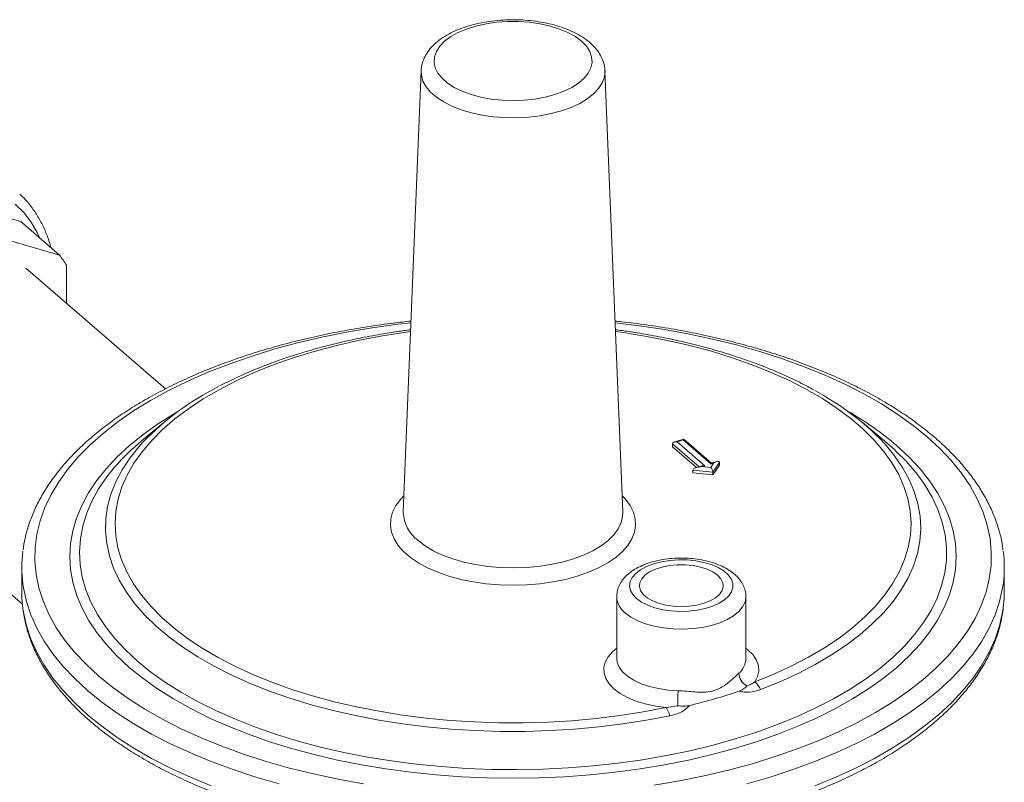
# Model space of a CAD drawing. Extents: x 19.1 to 29.8, y 0.6 to 8.7.
# Drawn here: x 23.3 to 23.5, y 8 to 8.1 of the extents above; entities that cross this region are included whole.
import ezdxf

# ---------------------------------------------------------------- set-up
doc = ezdxf.new("R2010")
doc.units = 0
doc.header["$MEASUREMENT"] = 0
doc.layers.get('0').update_dxf_attribs({"linetype": 'CONTINUOUS'})
doc.layers.add('D7', color=7, linetype='CONTINUOUS')

# ---------------------------------------------------------------- blocks, each defined once
blk = doc.blocks.new('A$C3A502C45')
at = {"color": 7, "linetype": 'Continuous', "lineweight": 15}
for p, q in [((1.905732034174285, 4.602034715581299), (1.902478326218151, 4.521360061745169)), ((1.942626330056846, 4.521360061745169), (1.939372622100713, 4.602034715581299)), ((1.832489365541981, 4.57447015159689), (1.812280066114859, 4.580304073829081)), ((1.83955633811059, 4.568349973824622), (1.819347038683468, 4.574183896056814)), ((1.83955633811059, 4.568349973824622), (1.832489365541981, 4.57447015159689)), ((1.840839057492467, 4.559543089052129), (1.840839057492467, 4.566498527873568)), ((1.858947292017284, 4.543860897935959), (1.833410491410511, 4.565976415992795)), ((1.858648799446023, 4.537719777768666), (1.854581900300367, 4.53433959979837)), ((1.990522755974602, 4.53433959979837), (1.986455856828975, 4.537719777768666)), ((1.953783210444264, 4.534669787135238), (1.952106545959616, 4.534185775789462)), ((1.953663223968242, 4.534531844616678), (1.95255434158441, 4.534211737845281)), ((1.95255434158441, 4.534211737845281), (1.957620895727096, 4.529823973248062)), ((1.958729778110929, 4.530144080019463), (1.953663223968242, 4.534531844616678)), ((1.958874125249004, 4.530289054855418), (1.953826737972712, 4.534660220459424)), ((1.951747066541337, 4.533808100323752), (1.951747066541337, 4.533296308454291)), ((1.956576413990909, 4.529625762748728), (1.951747066541337, 4.533808100323752)), ((1.951747066541337, 4.533296308454291), (1.956133587761322, 4.529497469643564)), ((1.802718147192671, 4.530535949600329), (1.832787220573714, 4.504495368184083)), ((1.959836680511806, 4.530566920625466), (1.958849764586965, 4.530282022538023)), ((1.960310865125344, 4.530429903236337), (1.959110067011459, 4.528662734758564)), ((1.960310865125344, 4.530429903236337), (1.960310865125344, 4.529918111366877)), ((1.959110067011459, 4.528662734758564), (1.955448842365492, 4.529026358161728)), ((1.955448842365492, 4.529026358161728), (1.955448842365492, 4.528514566292275)), ((1.957173100102302, 4.529798011192247), (1.956186184177433, 4.529513113104803)), ((1.957620895727096, 4.529823973248062), (1.957104674696218, 4.529674953072496)), ((1.957104674696218, 4.529674953072496), (1.958717145518015, 4.529514806623032)), ((1.958717145518015, 4.529514806623032), (1.959245999141793, 4.530293100195033)), ((1.959245999141793, 4.530293100195033), (1.958729778110929, 4.530144080019463)), ((1.959110067011459, 4.528150942889104), (1.960310865125344, 4.529918111366877)), ((1.959110067011459, 4.528662734758564), (1.959110067011459, 4.528150942889104)), ((1.955448842365492, 4.528514566292275), (1.959110067011459, 4.528150942889104)), ((1.902478326218151, 4.521360061745169), (1.902475244732578, 4.521257836499805)), ((1.942629209110883, 4.52126751184325), (1.942626330056846, 4.521360061745169)), ((1.832676196167277, 4.511163864467273), (1.832676196167277, 4.506728334931973)), ((2.012428460107706, 4.506728334931973), (2.012428460107706, 4.511163864467273)), ((1.941512498443537, 4.505832699160431), (1.941512498443537, 4.494573278032339)), ((1.965151152331579, 4.494573278032339), (1.965151152331579, 4.505832699160431)), ((1.950541962606131, 4.485573060676733), (1.952650779480201, 4.485886244381541))]:
    blk.add_line(p, q, dxfattribs=at)
at = {"color": 7, "linetype": 'Continuous', "lineweight": 15, "flags": 128}
for points in [[(1.935076171118645, 4.607456164219869), (1.93394797877604, 4.608292471185933), (1.932597983056105, 4.609042132256693), (1.931052460089951, 4.609690556132133), (1.929341491724095, 4.610225121979084), (1.927498380011592, 4.610635425081405), (1.925558999025405, 4.610913479355911), (1.92356109661042, 4.611053872792439), (1.921543559664549, 4.611053872792439), (1.919545657249579, 4.610913479355911), (1.917606276263406, 4.610635425081405), (1.915763164550889, 4.610225121979084), (1.914052196185033, 4.609690556132133), (1.912506673218878, 4.609042132256693), (1.911156677498944, 4.608292471185933), (1.910028485156339, 4.607456164219869), (1.909144055171701, 4.60654948912231), (1.90852060196864, 4.605590093292703), (1.90817026035463, 4.60459665027957), (1.908099849330647, 4.603588496321143), (1.908310739367174, 4.602585253987458), (1.908798825729569, 4.601606450249379), (1.909554608371927, 4.600671136408286), (1.910563376844856, 4.599797517284197), (1.911805496617468, 4.599002596879631), (1.913256791241274, 4.598301847416058), (1.914889012917236, 4.597708908184694), (1.91667039230709, 4.597235320073223), (1.918566256887267, 4.596890300935533), (1.920539705810249, 4.596680566176678), (1.922552328137492, 4.596610198045186), (1.924564950464749, 4.596680566176678), (1.926538399387717, 4.596890300935533), (1.928434263967894, 4.597235320073223), (1.930215643357734, 4.597708908184694), (1.931847865033724, 4.598301847416058), (1.933299159657516, 4.599002596879631), (1.934541279430128, 4.599797517284197), (1.935550047903057, 4.600671136408286), (1.936305830545429, 4.601606450249379), (1.93679391690781, 4.602585253987458), (1.937004806944351, 4.603588496321143), (1.936934395920353, 4.60459665027957), (1.93658405430633, 4.605590093292703), (1.935960601103282, 4.60654948912231), (1.935076171118645, 4.607456164219869)], [(1.939372622100713, 4.602034715581299), (1.939375081266341, 4.601955004576149), (1.939259955116206, 4.600878643662446), (1.938870490192976, 4.599818480659623), (1.938213081499931, 4.598791923414881), (1.937298523669646, 4.597815827969795), (1.936141833716412, 4.596906221784584), (1.934762004457276, 4.596078040567663), (1.933181692650514, 4.595344883031723), (1.931426846972307, 4.594718787603233), (1.929526281940205, 4.594210034751816), (1.927511204779428, 4.593826978185222), (1.92541470300133, 4.593575907681695), (1.923271201107077, 4.593460945811961), (1.921115895338538, 4.593483980246733), (1.918984175756854, 4.593644632761238), (1.916911045138598, 4.59394026544563), (1.914930544231247, 4.594366024019399), (1.913075192804904, 4.594914917538533), (1.911375455678716, 4.595577933186627), (1.909859242489311, 4.596344184265069), (1.90855144941532, 4.597201088952334), (1.907473550382853, 4.598134576897154), (1.90664324446427, 4.599129320253271), (1.90607416525976, 4.600168985362282), (1.905775657034134, 4.601236500951851), (1.905732034174285, 4.602034715581299)], [(1.836002583246874, 4.571427615815429), (1.835509184072897, 4.572457631864102), (1.834370924683874, 4.574376012096787), (1.833027257451398, 4.57611863467273), (1.831489990571406, 4.577670185362072)], [(1.903873738265851, 4.555958859616878), (1.901487068824942, 4.555680584722095), (1.896757634738201, 4.555023203004053), (1.892109360300005, 4.554234264726849), (1.887556870701438, 4.55331625218218), (1.883114489759045, 4.552272053777143), (1.878796194846792, 4.551104954946235), (1.874615572918067, 4.549818627814163), (1.870585777756169, 4.548417119641977), (1.866719488587513, 4.546904840092905), (1.863028870188266, 4.545286547357891), (1.859525534609297, 4.543567333184589), (1.856220504640412, 4.541752606856837), (1.853124179128677, 4.53984807817505), (1.850246300259649, 4.537859739491063), (1.847595922904993, 4.535793846853997), (1.845181386132388, 4.533656900326386), (1.843010286967846, 4.53145562353261), (1.841089456492504, 4.529196942503846), (1.839424938349744, 4.526887963886248), (1.838021969729418, 4.524535952580786), (1.836884964889869, 4.522148308885187), (1.836017501268977, 4.519732545209857), (1.835422308228196, 4.517296262441077), (1.835101258465066, 4.514847126025758), (1.835055362120904, 4.512392841853172), (1.835284763602594, 4.509941132009315), (1.835788741128177, 4.507499710480401), (1.836565708997959, 4.505076258881799), (1.837613222583521, 4.502678402288831), (1.838927986019591, 4.500313685245461), (1.840505862574012, 4.497989548026366), (1.842341887663345, 4.495713303227083), (1.844430284473425, 4.493492112755886), (1.846764482135235, 4.491332965299756), (1.849337136399392, 4.489242654335397), (1.852140152743736, 4.487227756754445), (1.855164711841887, 4.485294612170128), (1.858401297311921, 4.483449302970504), (1.86183972565852, 4.481697635181012), (1.865469178314022, 4.480045120196573), (1.869278235677605, 4.478496957440703), (1.873254913045578, 4.477058018006192), (1.877386698319718, 4.475732829328861), (1.881660591374931, 4.474525560942558), (1.886063144962499, 4.473440011360276), (1.890580507020026, 4.472479596122616), (1.895198464255209, 4.471647337051236)], [(1.948347021536797, 4.471398860886159), (1.952995295974979, 4.472187799163363), (1.957547785573531, 4.473105811708033), (1.961990166515925, 4.474150010113069), (1.966308461428191, 4.475317108943985), (1.970489083356902, 4.476603436076052), (1.974518878518815, 4.478004944248235), (1.978385167687456, 4.479517223797307), (1.982075786086703, 4.481135516532321), (1.985579121665701, 4.482854730705627), (1.988884151634558, 4.484669457033378), (1.991980477146292, 4.486573985715166), (1.994858356015321, 4.488562324399149), (1.99750873336999, 4.490628217036219), (1.999923270142581, 4.492765163563826), (2.002094369307152, 4.49496644035761), (2.004015199782479, 4.49722512138637), (2.00567971792524, 4.499534100003965), (2.007082686545566, 4.501886111309434), (2.008219691385101, 4.504273755005032), (2.009087155006021, 4.506689518680355), (2.009682348046788, 4.509125801449143), (2.010003397809918, 4.511574937864454), (2.010049294154079, 4.51402922203704), (2.009819892672404, 4.516480931880901), (2.009315915146793, 4.518922353409819), (2.008538947277039, 4.521345805008417), (2.007491433691463, 4.523743661601385), (2.006176670255378, 4.526108378644752), (2.004598793700971, 4.52843251586385), (2.002762768611625, 4.530708760663133), (2.000674371801544, 4.53292995113433), (1.998340174139734, 4.535089098590459)], [(1.998340174139734, 4.535089098590459), (1.995767519875606, 4.537179409554819), (1.992964503531233, 4.539194307135768), (1.989939944433083, 4.541127451720085), (1.986703358963062, 4.542972760919712), (1.98326493061645, 4.544724428709204), (1.979635477960947, 4.546376943693639), (1.975826420597379, 4.547925106449517), (1.971849743229406, 4.549364045884021), (1.967717957955252, 4.550689234561355), (1.963444064900038, 4.551896502947654), (1.959041511312485, 4.55298205252994), (1.954524149254958, 4.553942467767596), (1.949906192019775, 4.554774726838984), (1.945202169408851, 4.555476211149143), (1.941230918009119, 4.555958859616878)], [(1.903809305970846, 4.554361281356654), (1.902592922867264, 4.55419360683498), (1.898328252976931, 4.553514283771699), (1.894155118595215, 4.552705229075924), (1.890089288744299, 4.551769499922495), (1.886146126974744, 4.550710632151008), (1.882340533311258, 4.549532626904918), (1.878686887949932, 4.548239935512457), (1.875198996919899, 4.54683744266636), (1.871890039914369, 4.5453304479661), (1.868772520488612, 4.543724645892302), (1.865858218812754, 4.542026104288974), (1.863158147157996, 4.540241241434986), (1.86068250828469, 4.538376801791303), (1.858440656888995, 4.536439830515667), (1.856441064254419, 4.534437646841118), (1.854691286241241, 4.532377816418757), (1.853197934735398, 4.530268122729444), (1.851966652663954, 4.52811653767237), (1.851002092672253, 4.525931191441602), (1.850307899542962, 4.523720341804582), (1.849886696423546, 4.521492342898439), (1.849740074914159, 4.519255613662262), (1.849868589053479, 4.517018606024431), (1.850271753225151, 4.514789772965321), (1.85094804399278, 4.512577536576027), (1.851894905856561, 4.510390256233814), (1.853108760909741, 4.508236197014527), (1.854585022358428, 4.506123498461369), (1.856318111853746, 4.504060143828008), (1.858301480570724, 4.502053929912231), (1.860527633954327, 4.500112437594224), (1.86298816003913, 4.498243003190668), (1.865673761235676, 4.496452690733021), (1.868574289463162, 4.494748265274664), (1.87167878449609, 4.493136167327775), (1.874975515379596, 4.491622488526597), (1.878452024757259, 4.49021294860894), (1.882095175943725, 4.488912873803072), (1.885891202564203, 4.48772717670141), (1.889825760573565, 4.48666033769741), (1.893883982458142, 4.485716388055424), (1.898050533415578, 4.484898894677803), (1.902309669300529, 4.48421094662662), (1.906645296116928, 4.483655143451079), (1.911041030832486, 4.483233585364525), (1.915480263285183, 4.482947865308441), (1.919946218948105, 4.482799062933145), (1.92442202231539, 4.482787740518146), (1.928890760669596, 4.482913940847455), (1.933335547989891, 4.483177187047916), (1.937739588759193, 4.483576484391142), (1.942086241429386, 4.48411032405234), (1.946359081304813, 4.484776688811673), (1.950541962606131, 4.485573060676741), (1.950541962606131, 4.485573060676741)], [(1.966769792434128, 4.490257631636519), (1.9702405896168, 4.491670686437969), (1.973531187174054, 4.493187697997508), (1.976629150925454, 4.494802933983818), (1.979522774595885, 4.496510290904963), (1.982201124050142, 4.498303317171635), (1.98465407860953, 4.500175237475785), (1.986872369295135, 4.502118978392483), (1.988847613852293, 4.50412719510827), (1.99057234842477, 4.506192299174986), (1.992040055758302, 4.508306487184244), (1.993245189827455, 4.51046177025418), (1.994183196792314, 4.512650004217035), (1.994850532206137, 4.514862920393503), (1.995244674408717, 4.517092156837611), (1.995364134054959, 4.519329289933998), (1.995208459742749, 4.521565866228213), (1.994778239718563, 4.523793434369802), (1.994075099654729, 4.526003577047407), (1.993101696506507, 4.528187942795276), (1.991861708472179, 4.530338277550937), (1.990359821094323, 4.532446455844818), (1.988601709554537, 4.534504511503959), (1.986594017228576, 4.536504667753798), (1.984344330583063, 4.53843936660426), (1.981861150508571, 4.540301297409131), (1.979153860197208, 4.542083424490807), (1.97623268968642, 4.543779013725976), (1.973108677202696, 4.545381657991902), (1.969793627451473, 4.546885301376966), (1.966300067010685, 4.548284262064167), (1.96264119699655, 4.549573253801002), (1.958830843180557, 4.550747405874619), (1.954883403746045, 4.551802281516773), (1.950813794881675, 4.552733894669059), (1.946637394417827, 4.553538725045021), (1.942369983718159, 4.554213731432258), (1.941295350304138, 4.554361281356654)], [(1.992774070684412, 4.533482302926322), (1.995012605776118, 4.531406491541093), (1.997005958225053, 4.529269112480224), (1.9987473831575, 4.527077397957887), (2.000230988142739, 4.524838764042256), (2.001451753131128, 4.522560785561888), (2.002405547440354, 4.52025117047487), (2.003089143732403, 4.517917733787568), (2.003500228933795, 4.51556837111111), (2.003637412062368, 4.51321103194511), (2.003500228933795, 4.510853692779103), (2.003089143732403, 4.508504330102644), (2.002405547440354, 4.506170893415346), (2.001451753131128, 4.503861278328328), (2.000230988142739, 4.501583299847956), (1.9987473831575, 4.499344665932329), (1.997005958225053, 4.497152951409992), (1.995012605776118, 4.495015572349127), (1.992774070684412, 4.492939760963891), (1.990297927444111, 4.490932541142937), (1.987592554540122, 4.489000704682768), (1.98466710609798, 4.48715078830646), (1.981531480909176, 4.485389051545448), (1.978196288936822, 4.483721455559264), (1.974672815414799, 4.482153642964866), (1.970972982662168, 4.480690918743791), (1.967109309741822, 4.479338232291793), (1.96309487009993, 4.478100160671643), (1.958943247329451, 4.476980893125793), (1.954668489207727, 4.475984216901329), (1.950285060163047, 4.475113504435106), (1.945807792331799, 4.474371701942482), (1.941251835371041, 4.473761319448291), (1.936632605197012, 4.473284422293675), (1.931965731822423, 4.472942624147654), (1.927267006469485, 4.472737081546951), (1.922552328137492, 4.472668489982672), (1.917837649805485, 4.472737081546951), (1.913138924452547, 4.472942624147654), (1.908472051077958, 4.473284422293675), (1.903852820903928, 4.473761319448291), (1.899296863943185, 4.474371701942482), (1.894819596111923, 4.475113504435106), (1.890436167067271, 4.475984216901329), (1.886161408945519, 4.476980893125793), (1.88200978617504, 4.478100160671643), (1.877995346533147, 4.479338232291797), (1.874131673612816, 4.480690918743791), (1.870431840860185, 4.482153642964866), (1.866908367338162, 4.483721455559264), (1.863573175365808, 4.485389051545448), (1.860437550177004, 4.48715078830646), (1.857512101734862, 4.489000704682768), (1.854806728830859, 4.490932541142937), (1.852330585590558, 4.492939760963891), (1.850092050498866, 4.495015572349127), (1.848098698049945, 4.497152951409992), (1.846357273117484, 4.499344665932329), (1.844873668132244, 4.501583299847956), (1.84365290314387, 4.503861278328332), (1.84269910883463, 4.506170893415346), (1.842015512542581, 4.508504330102644), (1.841604427341174, 4.510853692779103), (1.84146724421263, 4.51321103194511), (1.841604427341174, 4.51556837111111), (1.842015512542581, 4.517917733787568), (1.84269910883463, 4.52025117047487), (1.84365290314387, 4.522560785561888), (1.844873668132244, 4.524838764042256), (1.846357273117484, 4.527077397957887), (1.848098698049945, 4.529269112480224), (1.850092050498866, 4.531406491541093), (1.852330585590558, 4.533482302926322), (1.854806728830859, 4.535489522747278), (1.857512101734862, 4.537421359207448), (1.860437550177004, 4.539271275583756), (1.861357974376922, 4.539810101021532)], [(1.95121978692034, 4.484075433658456), (1.946979371609039, 4.483267354101299), (1.942648508538703, 4.482589726371453), (1.938243233905432, 4.482045059569513), (1.933779859434345, 4.481635370472171), (1.929274911980976, 4.481362176064509), (1.92474507233613, 4.481226487922987), (1.92020711346067, 4.481228808469767), (1.915677838379146, 4.481369129112407), (1.911174017962004, 4.481646930275636), (1.906712328826863, 4.482061183325241), (1.902309291588857, 4.482610354376851), (1.897981209688517, 4.483292409975585), (1.89374410902392, 4.484104824625453), (1.889613678610438, 4.485044590140676), (1.885605212487839, 4.486108226784351), (1.881733553090008, 4.487291796153075), (1.878013036286852, 4.488590915759994), (1.874457438301697, 4.49000077526213), (1.871079924701242, 4.491516154271972), (1.867893001646401, 4.493131441687387), (1.864908469584883, 4.494840656468275), (1.862137379556749, 4.496637469782948), (1.859589992275041, 4.49851522844236), (1.857275740132629, 4.500466979535387), (1.855203192276271, 4.502485496173799), (1.853380022876998, 4.504563304251834), (1.851812982714399, 4.506692710121074), (1.850507874180003, 4.508865829078276), (1.849469529792465, 4.511074614560615), (1.848701794303715, 4.513310887940277), (1.848207510462807, 4.515566368808058), (1.847988508489813, 4.517832705633802), (1.848045599299006, 4.52010150669023), (1.848378571496163, 4.522364371125574), (1.848986192161327, 4.524612920070025), (1.84986621141406, 4.526838827660756), (1.851015370744229, 4.529033851870702), (1.852429415077431, 4.531189865026901), (1.854103108530715, 4.533298883905404), (1.854789167504002, 4.534068129326959)], [(1.989577830891669, 4.534846891176416), (1.990623724586136, 4.533728282727902), (1.992350351524799, 4.531629958890301), (1.993818532335574, 4.529483011208013), (1.99502283068049, 4.527295389337604), (1.995958787318052, 4.525075193542877), (1.996622936614678, 4.522830644701413), (1.997012819377396, 4.520570053864576), (1.997126991959398, 4.518301791483557), (1.996965031605733, 4.516034256415532), (1.996527538018576, 4.513775844824595), (1.995816131136642, 4.511534919092702), (1.994833445137083, 4.509319776855664), (1.993583118681507, 4.507138620278885), (1.992069781443028, 4.504999525686673), (1.990299036963584, 4.502910413657391), (1.988277441905218, 4.500879019695413), (1.986012481772427, 4.498912865588283), (1.983512543194898, 4.49701923155529), (1.980786882873808, 4.495205129290456), (1.977845593306348, 4.493477275999846), (1.97469956541557, 4.491842069529282), (1.97136044822367, 4.490305564674598), (1.967840605718486, 4.488873450762076)], [(1.992540065158884, 4.532560649448319), (1.992381707857795, 4.532708337339786), (1.990522755974602, 4.53433959979837)], [(1.853857644911919, 4.494064306674202), (1.8563036506497, 4.492082722884804), (1.858978029302953, 4.4901763296839), (1.861871561734411, 4.488351698803781), (1.864974273338412, 4.486615120125075), (1.868275468425246, 4.484972579994258), (1.871763767091572, 4.483429740587413), (1.875427144449269, 4.481991920391602), (1.879252972077644, 4.480664075870903), (1.883228061556345, 4.479450784380449), (1.887338709928407, 4.478356228387367), (1.89157074693734, 4.4773841810529), (1.895909583874861, 4.476537993225589), (1.900340263871222, 4.475820581890178), (1.904847513454577, 4.475234420112146), (1.909415795201888, 4.474781528512581), (1.914029361299633, 4.474463468302654), (1.918672307829702, 4.474281335901784), (1.923328629593549, 4.474235759158097), (1.927982275285451, 4.474326895184069), (1.93261720282468, 4.474554429814939), (1.937217434655786, 4.47491757869169), (1.941767112826689, 4.475415089964928), (1.946250553654217, 4.476045248610221), (1.950652301789013, 4.476805882340171), (1.954957183493399, 4.47769436909274), (1.959150358948342, 4.478707646070037), (1.963217373409371, 4.479842220296396), (1.967144207035126, 4.481094180659435), (1.970917323216604, 4.482459211392412), (1.974523715240657, 4.483932606951617), (1.977950951126907, 4.485509288237315), (1.981187216483256, 4.487183820102503), (1.984221355232584, 4.488950430088932), (1.987042908070087, 4.490803028326004), (1.989642148518577, 4.492735228523815), (1.992010116457784, 4.494740369988003), (1.994138649011681, 4.496811540580554), (1.996020408687606, 4.498941600547367), (1.997648908670108, 4.501123207130474), (1.99901853518238, 4.503348839880028), (2.000124566838132, 4.505610826578886), (2.000963190917112, 4.5079013696903), (2.001531516508358, 4.510212573237647), (2.001827584475855, 4.512536470023511), (2.001850374211976, 4.514865049094249), (2.001599807155777, 4.51719028335541), (2.001076747063813, 4.519504157242798), (2.000282997032564, 4.521798694353778), (1.999221293282822, 4.524065984943588), (1.997895295727396, 4.526298213191874), (1.996309575354509, 4.528487684145423), (1.994469598470808, 4.530626850244298), (1.992540065158884, 4.532560649448319)], [(1.849658400048391, 4.529534616550086), (1.848237968569912, 4.527763080524201), (1.846738258957025, 4.525558510702004), (1.845499896146343, 4.523313733492797), (1.84452714903103, 4.521036487108654), (1.84382337087191, 4.518734621689612), (1.843390987738097, 4.516416072242633), (1.843231490143815, 4.514088831287969), (1.843345427910329, 4.511760921307312), (1.843732408270547, 4.509440367088624), (1.844391097222989, 4.507135168063014), (1.845319224130385, 4.504853270729077), (1.846513589547037, 4.502602541259639), (1.847970076247883, 4.500390738385461), (1.84968366342158, 4.498225486649231), (1.851648443978128, 4.496114250122252), (1.853857644911919, 4.494064306674202)], [(1.942507166016746, 4.524314696215752), (1.943102747218994, 4.523689061875819), (1.943969661653576, 4.522531349159197), (1.944576598671979, 4.521332979117277), (1.944916190880924, 4.520108498339008), (1.944984316091073, 4.518872770362313), (1.944780147354656, 4.517640795250871), (1.944306163003539, 4.516427527513658), (1.943568116565665, 4.515247694577459), (1.942574966925015, 4.514115618015888), (1.941338769572859, 4.51304503970484), (1.939874530270494, 4.512048955014771), (1.938200022899487, 4.511139455064489), (1.936335573710998, 4.510327579951342), (1.934303814592546, 4.509623184739423), (1.9321294083475, 4.509034819832388), (1.929838749322165, 4.508569627183197), (1.927459643014096, 4.508233253600446), (1.925020968551046, 4.508029782203765), (1.922552328137492, 4.507961682860278), (1.920083687723924, 4.508029782203765), (1.917645013260888, 4.50823325360045), (1.915265906952818, 4.508569627183197), (1.912975247927484, 4.509034819832388), (1.910800841682438, 4.509623184739423), (1.908769082563971, 4.510327579951342), (1.906904633375483, 4.511139455064489), (1.90523012600449, 4.512048955014771), (1.903765886702111, 4.51304503970484), (1.902529689349969, 4.514115618015888), (1.901536539709333, 4.515247694577459), (1.900798493271459, 4.516427527513658), (1.900324508920328, 4.517640795250871), (1.900120340183896, 4.518872770362313), (1.900188465394045, 4.520108498339008), (1.900528057603019, 4.521332979117277), (1.901134994621394, 4.522531349159197), (1.902001909055976, 4.523689061875819), (1.902597490258238, 4.524314696215752)], [(1.9051641981386, 4.516138138684193), (1.906447232040072, 4.51516275954655), (1.907948059738239, 4.514268451145975), (1.909646385113113, 4.513467307469414), (1.911519241227445, 4.512770162610744), (1.913541300915163, 4.512186444258232), (1.915685219287802, 4.511724046201243), (1.917922003527202, 4.511389221580254), (1.920221404963719, 4.511186498323886), (1.922552328137492, 4.511118617916408), (1.924883251311279, 4.511186498323886), (1.927182652747781, 4.511389221580254), (1.929419436987182, 4.511724046201243), (1.931563355359806, 4.512186444258232), (1.933585415047524, 4.512770162610744), (1.93545827116187, 4.513467307469414), (1.937156596536745, 4.514268451145975), (1.938657424234897, 4.51516275954655), (1.939940458136384, 4.516138138684193), (1.940988347408684, 4.51718139822931), (1.941786921147035, 4.518278429886257), (1.942325380011575, 4.5194143981838), (1.942596442269839, 4.520573941099462), (1.942629209110883, 4.52126751184325)], [(1.945143155476238, 4.505516001249449), (1.946059932418059, 4.504858057334948), (1.947185908480698, 4.504287045372307), (1.948488691382913, 4.503819392336053), (1.949930802432569, 4.503468551752588), (1.951470754720397, 4.503244616666725), (1.953064246622894, 4.503154029283165), (1.954665436279278, 4.503199395635997), (1.956228260378388, 4.503379410617855), (1.957707759316357, 4.503688895525459), (1.95906137060242, 4.504118947041496), (1.960250153304422, 4.504657193366841), (1.961239908308421, 4.505288150134698), (1.962002162164985, 4.505993665867637), (1.962514986218515, 4.50675344416255), (1.96276362745467, 4.507545627581218), (1.962740932917804, 4.508347426449008), (1.962447555488417, 4.509135774472322), (1.961891935100972, 4.509887992313883), (1.961090055942442, 4.510582440035938), (1.960064986616224, 4.511199139641905), (1.958846216500497, 4.511720349806938), (1.957468807392452, 4.512131076263566), (1.955972384844337, 4.512419503159427), (1.954399998208295, 4.512577332977871), (1.952796882185019, 4.512600025242376), (1.951209155503712, 4.512486927137813), (1.949682494170226, 4.512241292290733), (1.948260817451548, 4.51187018716846), (1.946985024398408, 4.51138428778969), (1.945891817254157, 4.510797572594877), (1.94501264559792, 4.510126920311942), (1.944372801597517, 4.509391624386017), (1.9439906923999, 4.508612837942144), (1.943877310590999, 4.507812965248368), (1.944035917958992, 4.507015017185777), (1.944461951658688, 4.506241949267304), (1.945143155476238, 4.505516001249449)], [(1.959971727803257, 4.509796641361804), (1.959126232113384, 4.510390307642792), (1.958071311467243, 4.510893240044998), (1.956845093445587, 4.511287261281007), (1.955491896762574, 4.511558130396745), (1.95406062947206, 4.511696057476636), (1.952603021303069, 4.511696057476636), (1.951171754012542, 4.511558130396745), (1.949818557329529, 4.511287261281007), (1.948592339307858, 4.510893240044998), (1.947537418661732, 4.510390307642792), (1.946691922971873, 4.509796641361804), (1.946086410655376, 4.509133697848194), (1.945742766505056, 4.508425437607828), (1.945673410715848, 4.507697459011153), (1.945880849986686, 4.506976073101383), (1.946357586921856, 4.506287352644838), (1.947086391006358, 4.505656189793276), (1.948040921361716, 4.50510539641663), (1.949186678773877, 4.504654879622597), (1.950482252584742, 4.504320922261934), (1.951880817381202, 4.504115594423768), (1.953331825387558, 4.504046317191152), (1.954782833393928, 4.504115594423768), (1.95618139819036, 4.504320922261934), (1.957476972001224, 4.504654879622597), (1.958622729413399, 4.50510539641663), (1.959577259768771, 4.505656189793276), (1.960306063853274, 4.506287352644838), (1.960782800788415, 4.506976073101383), (1.960990240059253, 4.507697459011153), (1.96092088427006, 4.508425437607828), (1.960577240119754, 4.509133697848194), (1.959971727803257, 4.509796641361804)], [(2.012253932337138, 4.508364699326714), (2.012121487550424, 4.50745290839143), (2.011576621735777, 4.504991461222742), (2.010761392067401, 4.502548759439842), (2.009678274371005, 4.500132221447759), (2.008330558039439, 4.497749186192953), (2.006722336042891, 4.495406890875165), (2.004858492498734, 4.493112448968306), (2.002744687838536, 4.490872828617027), (2.000387341617575, 4.488694831474723), (1.99779361301885, 4.48658507204714), (1.994971379110858, 4.48454995760431), (1.991929210925242, 4.482595668721922), (1.988676347426782, 4.480728140511063), (1.985222667455012, 4.478953044593544), (1.981578659722508, 4.477275771877318), (1.977755390960972, 4.475701416184505), (1.973764472311963, 4.474234758781586), (1.969618024064282, 4.472880253858909), (1.965328638844973, 4.471642015003388)], [(1.879776017430025, 4.471642015003392), (1.875486632210688, 4.472880253858909), (1.871340183963007, 4.474234758781586), (1.867349265314026, 4.475701416184505), (1.86352599655249, 4.477275771877318), (1.859881988819957, 4.478953044593547), (1.856428308848201, 4.480728140511063), (1.853175445349741, 4.482595668721922), (1.850133277164112, 4.48454995760431), (1.847311043256134, 4.48658507204714), (1.844717314657423, 4.488694831474723), (1.842359968436462, 4.490872828617027), (1.840246163776236, 4.493112448968306), (1.838382320232078, 4.495406890875172), (1.836774098235544, 4.497749186192953), (1.835426381903979, 4.500132221447759), (1.834343264207583, 4.502548759439842), (1.833528034539192, 4.504991461222742), (1.83298316872456, 4.50745290839143), (1.832868766952082, 4.508223713492027)], [(1.832676196167277, 4.506728334931973), (1.832710321503221, 4.505490096076455), (1.832874796361999, 4.503742560636285)], [(1.965151146223626, 4.505838707156341), (1.965150188532796, 4.505757230661638), (1.964988641900483, 4.504856082783084), (1.964553869368949, 4.50397782596467), (1.963856061637877, 4.503143045801851), (1.962911574729027, 4.502371308834112), (1.961742546615021, 4.501680703921879), (1.96037637832405, 4.501087418258974), (1.958845091682925, 4.500605357958483), (1.957184578752667, 4.500245822105279), (1.955433760548978, 4.50001723791503), (1.953633674766614, 4.499924963207414), (1.951826513890644, 4.499971160823376), (1.950054636240317, 4.500154747929946), (1.948359573125991, 4.500471421400951), (1.946781055390396, 4.50091375867863), (1.945356082151342, 4.501471391752103), (1.944118053573838, 4.502131250174751), (1.943095987998397, 4.502877867424422)], [(2.012242862079454, 4.503841848350826), (2.012394334771763, 4.505490096076459), (2.012428460107706, 4.506728334931973)], [(1.832874796361999, 4.503742560636285), (1.83298316872456, 4.50301737885613), (1.833528034539192, 4.500555931687439), (1.834343264207583, 4.498113229904538), (1.835426381903979, 4.495696691912451), (1.836774098235544, 4.493313656657646), (1.838382320232078, 4.490971361339861), (1.84024616377625, 4.488676919433003), (1.842359968436462, 4.486437299081723), (1.844717314657423, 4.484259301939423)], [(1.844717314657423, 4.484259301939423), (1.847311043256134, 4.482149542511836), (1.850133277164112, 4.48011442806901), (1.853175445349741, 4.478160139186615), (1.856428308848201, 4.47629261097576), (1.859881988819957, 4.47451751505824), (1.86352599655249, 4.472840242342015), (1.867349265314026, 4.471265886649197)], [(1.977755390960972, 4.471265886649197), (1.981578659722508, 4.472840242342015), (1.985222667455012, 4.47451751505824), (1.988676347426782, 4.47629261097576), (1.991929210925242, 4.478160139186615), (1.994971379110858, 4.48011442806901), (1.997793613018835, 4.482149542511836), (2.000387341617575, 4.484259301939423), (2.002744687838536, 4.486437299081723), (2.004858492498734, 4.488676919433003), (2.006722336042891, 4.490971361339861), (2.008330558039439, 4.49331365665765), (2.009678274371005, 4.495696691912455), (2.010761392067401, 4.498113229904538), (2.011576621735777, 4.500555931687439), (2.012121487550424, 4.50301737885613), (2.012242862079454, 4.503841848350826)], [(1.950541962606131, 4.485573060676741), (1.948597286510541, 4.485841294057929), (1.946748390967961, 4.486244762450939), (1.945032679459992, 4.48677530361932), (1.9434848611318, 4.487422184622057), (1.942136248619981, 4.48817231894285), (1.941014124592506, 4.489010531232632), (1.940141189815584, 4.489919864309554), (1.939535103913038, 4.490881922205775), (1.939208128109136, 4.491877242321069), (1.939166877181812, 4.492885689154685), (1.939412185644592, 4.493886861650063), (1.939939090864179, 4.494860505911786), (1.940736933455419, 4.495786924945422), (1.941512498443537, 4.496446137829297)], [(1.965151152331579, 4.496446137829297), (1.965579837788631, 4.496102041795934), (1.966470602048311, 4.495197041694057), (1.967095566548515, 4.494238008186111), (1.967442088147614, 4.493244342688405), (1.967503156652761, 4.492236147228487), (1.967277536637447, 4.491233817777575), (1.966769792434128, 4.490257631636519)], [(1.941512498443537, 4.494573278032339), (1.941597251730094, 4.493866830849774), (1.941957991416764, 4.492966076254822), (1.942593563747003, 4.492104157422235), (1.943488611012576, 4.491301901403988), (1.944621505659661, 4.49057869358437), (1.945964872888247, 4.489952009259516), (1.947486252125394, 4.489436991371567), (1.949148881389284, 4.489046084600831), (1.950912585590622, 4.488788734657644), (1.95273474730687, 4.488671160040139)]]:
    blk.add_lwpolyline(points, dxfattribs=at)
at = {"color": 7, "linetype": 'Continuous', "lineweight": 15}
for centre, radius, start, end in [((1.825985315813419, 4.557577623769104), 0.01732674729742359, 30.98830976911906, 38.44169813878033), ((1.891147194806727, 4.499175735805869), 0.0503923136497649, 116.4805137629623, 136.1784181470289), ((1.953846907847726, 4.49878679642592), 0.05076444912521916, 45.26270720116445, 61.8829390484817), ((1.9547650492594, 4.488860963710676), 0.05861526783258679, 49.57522271619075, 60.36728274749604), ((1.880718583745029, 4.502633281789004), 0.04109034951418299, 129.5000127490839, 139.1040475426667), ((1.909235578395091, 4.52154248887747), 0.006766323832368815, 182.4110868515964, 233.0073694202463), ((1.855231818104819, 4.511163949884596), 0.02255551034458575, 172.3492992429705, 187.4901397838754), ((1.989876294488788, 4.51116411351982), 0.02255205967304249, 352.8694136372046, 7.629352407994749), ((1.945415436736035, 4.506019623406738), 0.00390518541159831, 182.0855740021086, 233.5628429145937), ((1.961460118243231, 4.494693531510224), 0.00369299249123435, 310.3900687772736, 358.1339699551033), ((1.966661748771962, 4.492025749202751), 0.002812355934786279, 182.9551279825339, 241.7997515724855), ((1.964850980354079, 4.487666938163402), 0.003223900195440672, 21.97735162152764, 53.47428819351376), ((1.905773314601042, 4.488693367725586), 0.04696143795673442, 356.5730978194931, 359.9729052867276), ((1.929445484981336, 4.591020713916508), 0.1080848213849769, 283.5878264446615, 288.6164010592887), ((1.947176329511585, 4.483147574128177), 0.004148550484741354, 12.92401916242246, 35.77888946016563)]:
    blk.add_arc(centre, radius, start, end, dxfattribs=at)
for centre, major_axis, ratio, start_param, end_param in [((1.95255434158441, 4.533699945975824), (0.0007999803867307523, -0.0001758232845722335), 0.6158408310980578, 1.705330998945806, 3.276127325740276), ((1.953663223968242, 4.534020052747222), (0.0001430427960536532, 0.0006508320646163142), 0.2493111653589418, 6.148650635031715, 7.005722582878851), ((1.959245999141793, 4.529781308325576), (0.001035043301594137, 0.0007507044141523391), 0.3333532133245796, 6.045960727183772, 7.616757053978296), ((1.957104674696218, 4.529163161203035), (0.001655183626312398, 0.0001510739994997039), 0.3067710275674061, 1.542803650028065, 3.113599976822033), ((1.957620895727096, 4.529312181378605), (0.0007999803867307522, -0.0001758232845726742), 0.6158408310985702, 1.70533099894625, 2.293333602494008), ((1.958717145518015, 4.529003014753572), (-0.0002811064930384455, 0.0006010281435027944), 0.4567664436313013, 3.91515447360813, 5.48595080040217), ((1.958729778110929, 4.529632288150003), (0.0001430427960538737, 0.0006508320646167551), 0.2493111653590859, 0.1345346721521701, 0.7225372756993739)]:
    blk.add_ellipse(centre, major_axis=major_axis, ratio=ratio, start_param=start_param, end_param=end_param, dxfattribs=at)
for points, knots in [([(1.936623684272469, 4.607195911013928), (1.936407402019746, 4.607374592652636), (1.935794938228035, 4.60788057977166), (1.934636597065285, 4.608624679755049), (1.933110631321817, 4.609393499016829), (1.931429600395951, 4.610043517153549), (1.929626295259943, 4.610570939416203), (1.927728620848647, 4.610971695001705), (1.925763459934949, 4.611244039458178), (1.923757007807431, 4.611386742672355), (1.92173566391488, 4.611399240723944), (1.919726197345049, 4.611281651919029), (1.917755096069946, 4.611034861812243), (1.915848034520245, 4.610660344464481), (1.914029190514363, 4.610159666047167), (1.912321510145084, 4.609533917465473), (1.910747250625853, 4.608783096997989), (1.909330170839475, 4.607906078608849), (1.908099811626094, 4.60690430415881), (1.907131378326845, 4.605828355862192), (1.906420866139619, 4.60471394526486), (1.905961524607626, 4.603561879109803), (1.905734846188331, 4.602641911155624), (1.905751936295751, 4.602106418860936), (1.905755502991845, 4.60199466191151)], [0, 0, 0, 0, 0.02669971972823287, 0.07560773653760963, 0.1248750332958664, 0.1741560012934031, 0.2231743330104086, 0.2719042853756937, 0.3204005505114813, 0.3687422958897139, 0.4170132206577467, 0.4652972416420684, 0.5136545507066931, 0.5621720367391698, 0.6109459040399196, 0.6600777945518708, 0.7096612318716842, 0.7597352986152213, 0.8101493158025009, 0.860121790090907, 0.9030707228035927, 0.9442809656673212, 0.9883714679670057, 1, 1, 1, 1]), ([(1.939340958206479, 4.602059283214677), (1.939340362195814, 4.602234434894681), (1.939338397387878, 4.602811839686352), (1.93907655822931, 4.603771853590326), (1.938582844432496, 4.604901827517066), (1.937856843015602, 4.605969226626106), (1.937163894048332, 4.606717517110235), (1.936717833474596, 4.607112535247062), (1.936623684272469, 4.607195911013928)], [0, 0, 0, 0, 0.08979895418063912, 0.2960311110378477, 0.50347294195538, 0.7171381663085996, 0.94029686208877, 1, 1, 1, 1]), ([(1.837967343713338, 4.569726083339107), (1.837889880037487, 4.570042559804138), (1.837625429829451, 4.571122966408753), (1.836950938652173, 4.572852018752355), (1.835958951537727, 4.574894000686173), (1.834753292611744, 4.576772437794665), (1.833538601033176, 4.578326041330021), (1.832654375689437, 4.579171416994901), (1.832298628924214, 4.579511533527766)], [0, 0, 0, 0, 0.08189967344178643, 0.2795940863853835, 0.4765733328278072, 0.6728108342752445, 0.8683633214690002, 1, 1, 1, 1]), ([(1.903886596066521, 4.556277664694582), (1.902807547277497, 4.556160640212473), (1.900200531866012, 4.55587790542654), (1.896131417426041, 4.555289777089099), (1.891684830067312, 4.554535392380012), (1.887322971193321, 4.553659596610997), (1.883055108952995, 4.552670047994356), (1.878893287134737, 4.551567593491677), (1.874848454596808, 4.550355211144494), (1.870931474741262, 4.549035594233493), (1.867152832443061, 4.547611780063855), (1.863522697484406, 4.546086963164013), (1.860050901216717, 4.544464530085735), (1.856746946814049, 4.542748040942675), (1.853620021873958, 4.540941236190362), (1.850679021251075, 4.539048054257799), (1.847932627530462, 4.537072709875824), (1.845389370211969, 4.535019817280423), (1.843057548071052, 4.532894470991858), (1.840945119240253, 4.530702350221125), (1.839059625638718, 4.528449811585388), (1.837407777365861, 4.526144056946618), (1.835996110511921, 4.523793085553846), (1.834827092417548, 4.521405772264144), (1.833912002767697, 4.518990724536041), (1.83324955693903, 4.516655408718952), (1.833015186135846, 4.515118581604993), (1.832905821127547, 4.514401448294089)], [0, 0, 0, 0, 0.02873247437514126, 0.06941855110570323, 0.1101158166634346, 0.1508266230470234, 0.1915533813793863, 0.232298544952546, 0.2730645723922023, 0.3138538613440556, 0.3546686390045821, 0.3955107903462733, 0.4363815978961517, 0.4772813587218387, 0.5182088361998423, 0.5591604996809723, 0.6001295118190939, 0.6411021212223025, 0.6820558566977549, 0.7229631134213712, 0.7637878636728286, 0.804486670097766, 0.8450122821562679, 0.8853204226664886, 0.925379270204502, 0.9651795504295124, 1, 1, 1, 1]), ([(2.012182721839046, 4.514391132191735), (2.012132526451602, 4.514808403519483), (2.011984780111185, 4.516036610228708), (2.011474585938878, 4.518059631534532), (2.010671189263768, 4.520453253835408), (2.00961449508835, 4.522820316156634), (2.008321649829263, 4.525156296377814), (2.006790307165438, 4.527454703321345), (2.005024749519102, 4.529708758331564), (2.003029217401696, 4.531911224481243), (2.001273388019136, 4.533607049361075), (1.999770871862786, 4.534938389500928), (1.998204760917353, 4.536252078772295), (1.995989736109202, 4.537950407551387), (1.993161120899352, 4.539887431023809), (1.990140091884577, 4.541741896134207), (1.986935481772612, 4.543509292737459), (1.983556779787143, 4.545185280560608), (1.980013605009823, 4.546765916148621), (1.976315848557284, 4.548247533185824), (1.972473684391225, 4.549626705931514), (1.968497585193511, 4.550900264769306), (1.964398282131221, 4.552065193035384), (1.960186910238242, 4.553119004546245), (1.955874429711223, 4.554058356827225), (1.951473719670041, 4.554884259606075), (1.946991679700481, 4.555582692079758), (1.943567476876503, 4.556046688389349), (1.941625838871083, 4.556238213507205), (1.9412180289278, 4.556278440288525)], [0, 0, 0, 0, 0.02022056558257276, 0.05951771104658637, 0.09895650720665607, 0.1386009367818332, 0.1784859320790745, 0.2186166501083029, 0.2589733759016219, 0.2995199480885917, 0.3402129301266901, 0.3555027030701344, 0.3770749578657555, 0.4179511391831616, 0.4588454888912609, 0.4997537364706469, 0.5406552697784371, 0.5815407708817154, 0.6224048047511175, 0.6632447144766377, 0.7040597565131095, 0.7448504586670239, 0.7856181611109591, 0.8263646980646051, 0.8670921831220273, 0.907802868805232, 0.9484990582048158, 0.9891830526115233, 1, 1, 1, 1]), ([(1.903822343394431, 4.554684540127569), (1.903021914882139, 4.554581800139912), (1.900835941088125, 4.554301216780912), (1.897337420422097, 4.553709642120895), (1.893336393573158, 4.552924119885136), (1.88943161894597, 4.552017535659703), (1.885631828844517, 4.550999424163569), (1.881950428725808, 4.549870468422592), (1.878397557349906, 4.548634871101497), (1.874989597265035, 4.547293090543777), (1.871790422900339, 4.545889763838458), (1.869817766554711, 4.544886508540172), (1.868864377026291, 4.544401632855751)], [0, 0, 0, 0, 0.06059334598993554, 0.1654806948947631, 0.2704122542218697, 0.3753969479471613, 0.4804438860746955, 0.5855622077726883, 0.6907607808746706, 0.7960476831379868, 0.9014293576155599, 0.9999999999999999, 0.9999999999999999, 0.9999999999999999, 0.9999999999999999]), ([(1.97757882065229, 4.543667464570015), (1.977211589234052, 4.543875446501312), (1.975878628142034, 4.544630370531541), (1.973396202484956, 4.545837432014524), (1.97014639867097, 4.547284120685378), (1.966732345730627, 4.548624520042798), (1.96317993769572, 4.549862353372651), (1.959496874088025, 4.550992479366764), (1.955695828128349, 4.55201188623583), (1.951789672529735, 4.552919535500743), (1.947787412282075, 4.553706034283652), (1.944281823269073, 4.554299228937632), (1.942089080995451, 4.554580931042002), (1.941282311396755, 4.554684576917959)], [0, 0, 0, 0, 0.03828035077698622, 0.1389484004989812, 0.2395497083744905, 0.3400743327783978, 0.4405197844178051, 0.5408883347302901, 0.6411851538138544, 0.7414170692838709, 0.8415917671355054, 0.9417172971045443, 1, 1, 1, 1]), ([(1.965144536535952, 4.50584194848542), (1.965146687180656, 4.505861542274966), (1.965188014255823, 4.50623805914516), (1.96503518673304, 4.506975105440224), (1.964687999066179, 4.50798789706632), (1.964106678277254, 4.508925363699328), (1.963331809627455, 4.509789439394025), (1.962347158487368, 4.51057961376433), (1.961157529883955, 4.511282085465742), (1.959787083729772, 4.51187573295231), (1.958278513329724, 4.512343978288994), (1.956675809699099, 4.512679285564923), (1.955013732018053, 4.512880189290035), (1.953323243052544, 4.512946634884928), (1.951634598135378, 4.512878878719699), (1.949977715426293, 4.512677438359892), (1.94838124270985, 4.512342764426316), (1.94687169081093, 4.511874140768173), (1.945474230702622, 4.511268027510967), (1.944216832158581, 4.510517692446571), (1.943190782356659, 4.509660144640295), (1.942411736910991, 4.508729354593102), (1.941886693281013, 4.507771978430037), (1.941568062219993, 4.506821244311142), (1.941546261262424, 4.506188380208693), (1.941536421031792, 4.505902726300116)], [0, 0, 0, 0, 0.002223020302549334, 0.04271785429267111, 0.08266378743709384, 0.1233381714158748, 0.1659911752983006, 0.211334777321647, 0.2590904973734107, 0.3080718210582938, 0.3569691142455357, 0.4054458000887796, 0.4535507054237219, 0.5014390613572443, 0.5492885247943978, 0.5972530792131995, 0.645499118263271, 0.6942424030172926, 0.7437102194255881, 0.7940643935710057, 0.8450524053843413, 0.8881916246919829, 0.9288673875062847, 0.9678930931496218, 1, 1, 1, 1]), ([(1.832918125433331, 4.503529259502232), (1.832969364659952, 4.503102574481977), (1.833117987942337, 4.501864942057848), (1.833629915404224, 4.49983255684972), (1.834433507095945, 4.497438947939026), (1.835490156841566, 4.495071884848171), (1.83678298317772, 4.492735894121834), (1.838314447448404, 4.490437530363232), (1.840079533901921, 4.488183311874684), (1.8420768403032, 4.485981460295941), (1.843827403570295, 4.484283811570057), (1.84491887180085, 4.483325173252121), (1.845216968981397, 4.483063354014734)], [0, 0, 0, 0, 0.05808663970614562, 0.1684847259607072, 0.2792807537343467, 0.3906544706818327, 0.5027040126802468, 0.6154438673983252, 0.7288186492679689, 0.8427267695848385, 0.95704620138965, 0.9999999999999999, 0.9999999999999999, 0.9999999999999999, 0.9999999999999999]), ([(1.845216968981397, 4.483063354014734), (1.845647697025164, 4.48269746806112), (1.846894589989212, 4.481638283204672), (1.849116697073832, 4.479942407249309), (1.851943058981554, 4.478004603383917), (1.854964692037818, 4.476150347476127), (1.858169140311723, 4.474382894810676), (1.861547885658503, 4.472706922051172), (1.865091048750394, 4.471126282243825), (1.868788808613154, 4.469644667030119), (1.872630970815429, 4.468265491208898), (1.876607074457191, 4.466991942842101), (1.880706361718573, 4.465826975797333), (1.884917792329553, 4.464773308827622), (1.889230053925083, 4.463833417504537), (1.893631580516249, 4.463009525225308), (1.89811057468652, 4.46230359341253), (1.902655033586619, 4.46171731207067), (1.907252777720522, 4.461252091164345), (1.91189148194794, 4.460909053183679), (1.916558708149729, 4.46068902710021), (1.921241939114246, 4.460592543839939), (1.92592860727148, 4.460619833312316), (1.9306061147634, 4.460770821749167), (1.935261890504272, 4.461045130229538), (1.939883432234502, 4.461442077491325), (1.944458356409108, 4.461960686846281), (1.948974411551795, 4.462599690985295), (1.953419511834433, 4.463357539221269), (1.957781769364935, 4.464232406485342), (1.96204952472366, 4.465222204038296), (1.966211375199954, 4.466324591794047), (1.970256200053136, 4.467536992039593), (1.97417318196954, 4.468856604150689), (1.977951823715038, 4.470280419607642), (1.981581958821899, 4.47180523616221), (1.985053755049925, 4.473427669333097), (1.988357709462967, 4.475144158451338), (1.991484634401267, 4.476950963210223), (1.994425635020882, 4.47884414514135), (1.997172028756388, 4.48081948952248), (1.999715286018635, 4.482872382122698), (2.002047108369474, 4.484997728392868), (2.004159536418193, 4.487189849232236), (2.00604503292913, 4.489442387612607), (2.007696870396124, 4.491748143199844), (2.009108577315239, 4.494099111075938), (2.010277447094673, 4.496486437383849), (2.011193085174476, 4.498901436974018), (2.011865333385465, 4.5012784685031), (2.012105221441466, 4.502857387452343), (2.012220565750674, 4.503616572042676)], [0, 0, 0, 0, 0.01093486616624863, 0.03165479444114927, 0.05238393218082623, 0.0731201146807271, 0.09385289375052795, 0.1145775461774547, 0.1352913169727849, 0.1559928593623589, 0.1766817964469153, 0.1973583957688775, 0.2180233366549093, 0.2386775488616306, 0.2593221037591185, 0.2799581431393133, 0.3005868344271209, 0.3212093441351025, 0.3418268237650217, 0.3624404041033669, 0.3830511951078379, 0.4036602894568723, 0.42426876843192, 0.4448776301331355, 0.4654876751661322, 0.4860999931150121, 0.5067156907215101, 0.5273358987961484, 0.547961777507106, 0.5685945188764729, 0.589235344891236, 0.6098854989102039, 0.6305462269953646, 0.6512187443032823, 0.6719041796047391, 0.6926034882271617, 0.7133173201711492, 0.734045825994249, 0.7547883789603507, 0.7755431896926689, 0.7963067929394245, 0.8170722193247212, 0.8378280801694505, 0.858560385006551, 0.8792508745407226, 0.8998775341822826, 0.9204164167718291, 0.9408450820847016, 0.961147402628762, 0.9813186780531173, 1, 1, 1, 1]), ([(1.95273474730687, 4.488671160040139), (1.952750313191451, 4.488670749927751), (1.953281375079904, 4.488656758107512), (1.954333187980488, 4.488579103963081), (1.955889575784177, 4.488432536720181), (1.957439343520839, 4.488363427441692), (1.959015028206188, 4.488520702181701), (1.960511517275386, 4.489125536502163), (1.961834490329728, 4.490012846160992), (1.962974295562653, 4.491015840731306), (1.963560551688424, 4.491592813480251), (1.963853132662656, 4.491880761429202)], [0, 0, 0, 0, 0.003412534685722533, 0.1164255783164243, 0.229753015031564, 0.353445774544232, 0.4767655026332116, 0.608587374929543, 0.740983689927785, 0.8707335565348393, 1, 1, 1, 1]), ([(1.963949467070002, 4.488591207260244), (1.964220609243419, 4.488718395108728), (1.964789186582102, 4.488985104368643), (1.965166495113856, 4.489361429802662), (1.965330340926947, 4.489544516091547), (1.965332757077256, 4.489547215971308)], [0, 0, 0, 0, 0.473173471144413, 0.9922311589144882, 1, 1, 1, 1]), ([(1.965332757077256, 4.489547215971305), (1.965573298140349, 4.48963963455895), (1.966085016099449, 4.489836242366577), (1.966532601552494, 4.490111672018186), (1.966769792434128, 4.490257631636515)], [0, 0, 0, 0, 0.4700657047156608, 0.9999999999999999, 0.9999999999999999, 0.9999999999999999, 0.9999999999999999]), ([(1.967840605718486, 4.488873450762076), (1.96748122109701, 4.488755186116764), (1.966529226864886, 4.488441908214837), (1.965186083581521, 4.488282158892941), (1.964236887786917, 4.488519376662426), (1.963949467070002, 4.488591207260244)], [0, 0, 0, 0, 0.2971655407905778, 0.7871785934005241, 1, 1, 1, 1]), ([(1.954838456974876, 4.485961085194733), (1.954540142756748, 4.485666788485274), (1.953681639718646, 4.484819847227337), (1.952335668257355, 4.484329999749365), (1.951386399819249, 4.484113443071239), (1.951219786920355, 4.484075433658449)], [0, 0, 0, 0, 0.3051006062536596, 0.878033232975311, 1, 1, 1, 1]), ([(1.952650779480201, 4.485886244381541), (1.952656542399389, 4.485885905599497), (1.953030835605524, 4.485863902199371), (1.953789275027951, 4.485815769220553), (1.95448906800835, 4.485912693399401), (1.954838456974876, 4.485961085194733)], [0, 0, 0, 0, 0.007769292976535685, 0.5046042601164404, 1, 1, 1, 1])]:
    blk.add_open_spline(points, degree=3, knots=knots, dxfattribs=at)

msp = doc.modelspace()

# ---------------------------------------------------------------- block references
at = {"layer": 'D7', "color": 7, "linetype": 'Continuous'}
msp.add_blockref('A$C3A502C45', (21.46867328580888, 3.50998174564252), dxfattribs=at)

doc.saveas('drawing.dxf')
